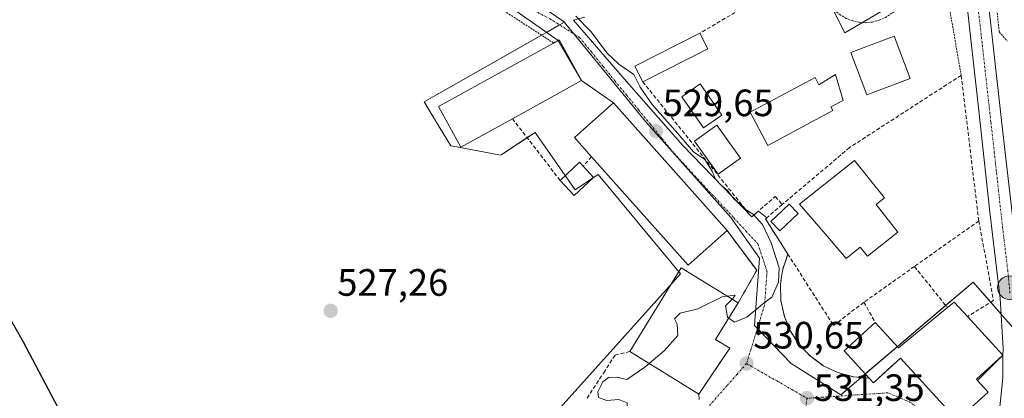
# Model space of a CAD drawing. Units: metres. Extents: x 607016 to 610450, y 4757028 to 4759395.
# Drawn here: x 607695 to 607954, y 4758317 to 4758417 of the extents above; entities that cross this region are included whole.
import ezdxf
from ezdxf.enums import TextEntityAlignment as Align

# ---------------------------------------------------------------- set-up
doc = ezdxf.new("R2010")
doc.units = ezdxf.units.M
doc.header["$MEASUREMENT"] = 0
for name, pattern in [('TRAZO_Y_PUNTO', [1, 0.5, -0.25, 0, -0.25]), ('TRAZOS', [0.75, 0.5, -0.25]), ('TRAZOSX2', [1.5, 1, -0.5])]:
    doc.linetypes.add(name, pattern=pattern)
for name, color, linetype, lineweight in [('Alambrada', 19, 'TRAZOS', 0), ('Carretera de calzada única', 19, 'Continuous', 13), ('Carretera de calzada única Cxs', 19, 'Continuous', 13), ('Carretera de calzada única eje', 19, 'TRAZO_Y_PUNTO', 0), ('Carátula', 7, 'Continuous', 5), ('Curva de nivel maestra', 36, 'Continuous', 30), ('Curva de nivel normal', 36, 'Continuous', 0), ('Edificación', 1, 'Continuous', 13), ('Edificación Cxs', 1, 'Continuous', 13), ('Edificación industrial', 135, 'Continuous', 13), ('Edificación industrial Cxs', 135, 'Continuous', 13), ('Edificación ligera', 1, 'Continuous', 0), ('Edificación ligera Cxs', 1, 'Continuous', 0), ('Muro lineal', 1, 'TRAZOSX2', 13), ('Núcleo urbano', 19, 'Continuous', 0), ('Núcleo urbano CxS', 19, 'Continuous', 0), ('Obra de contención lineal', 1, 'TRAZOSX2', 13), ('Prado', 92, 'Continuous', 0), ('Prado CxS', 92, 'Continuous', 0), ('Punto de cota en terreno', 7, 'Continuous', 0), ('Punto kilométrico de carretera', 7, 'Continuous', 0), ('Rótulo de punto de cota en terreno', 19, 'Continuous', 0), ('Seto lineal', 92, 'TRAZOSX2', 0), ('Vía urbana Cxs', 5, 'Continuous', 0), ('Vía urbana eje', 5, 'TRAZO_Y_PUNTO', 0)]:
    doc.layers.add(name, color=color, linetype=linetype, lineweight=lineweight)
doc.styles.add('Arial', font='txt', dxfattribs={"height": 0.2})

# ---------------------------------------------------------------- blocks, each defined once
blk = doc.blocks.new('*U162')
at = {"layer": 'Prado CxS', "color": 92, "linetype": 'Continuous', "lineweight": 0}
for points in [[(607928.29, 4758422.94, 532.76), (607911.69, 4758413.07, 532.28), (607903.65, 4758429.15, 532.31)], [(607824.75, 4758425.13, 529.71), (607838, 4758415.91, 529.64), (607801.13, 4758394.98, 528.66), (607804.05, 4758390.18, 528.62), (607808.17, 4758383.42, 528.73), (607809.71, 4758383.12, 528.77), (607821.23, 4758380.91, 528.84), (607821.54, 4758381.11, 528.86), (607830.28, 4758386.94, 529.16), (607840.83, 4758371.86, 529.87), (607846.86, 4758375.88, 529.53), (607868.47, 4758349.75, 529.82), (607833.8, 4758311.06, 528.06)]]:
    blk.add_polyline3d(points, dxfattribs=at)
blk = doc.blocks.new('*U192')
at = {"layer": 'Curva de nivel normal', "color": 36, "linetype": 'Continuous', "lineweight": 0}
blk.add_polyline3d([(607840.98, 4758417.51, 530), (607844.9, 4758413.44, 530), (607849.24, 4758407.77, 530), (607852.34, 4758404.87, 530), (607856.28, 4758402.14, 530), (607857.92, 4758398.78, 530), (607861.06, 4758394.26, 530), (607867.78, 4758386.65, 530), (607871.91, 4758381.78, 530), (607874.89, 4758379.76, 530), (607876.88, 4758376.74, 530), (607877.75, 4758374.61, 530), (607879.34, 4758372.87, 530), (607880.91, 4758371.67, 530), (607882.6, 4758369.38, 530), (607884.45, 4758367.88, 530), (607885.62, 4758366.64, 530), (607887.64, 4758365.44, 530), (607890.05, 4758362.74, 530), (607892.38, 4758357.91, 530), (607894.46, 4758351.32, 530), (607894.25, 4758347.59, 530), (607892.52, 4758343.62, 530), (607890.04, 4758341.74, 530), (607885.96, 4758338.33, 530), (607882.74, 4758337.06, 530), (607881.2027, 4758338.0876, 530)], dxfattribs=at)
blk = doc.blocks.new('*U223')
at = {"layer": 'Curva de nivel maestra', "color": 36, "linetype": 'Continuous', "lineweight": 30}
blk.add_polyline3d([(607723.62, 4758278.96, 525), (607695.79, 4758331.73, 525), (607682.82, 4758354.5, 525)], dxfattribs=at)
blk = doc.blocks.new('5PATER')
at = {"layer": 'Carátula', "linetype": 'Continuous', "lineweight": 5}
h = blk.add_hatch(color=250, dxfattribs=at)
edge = h.paths.add_edge_path()
edge.add_ellipse((0, 0.01), major_axis=(-1.33, -1.34), ratio=0.999422, start_angle=0, end_angle=360)
blk = doc.blocks.new('*U232')
at = {"layer": 'Carretera de calzada única Cxs', "color": 19, "linetype": 'Continuous', "lineweight": 13}
for points in [[(607919.78, 4758078.36, 522.24), (607936.58, 4758198.66, 525.09), (607944.35, 4758255.82, 527.91), (607948.66, 4758285.74, 530.14), (607949.48, 4758291.87, 530.34), (607950.43, 4758299.06, 530.66), (607952.41, 4758313.93, 531.37), (607953.23, 4758322.4, 531.64), (607953.26, 4758325.57, 531.76), (607953.28, 4758328.32, 531.88), (607953.3, 4758330.09, 531.93), (607952.55, 4758343.29, 532.34), (607949.83, 4758365.98, 532.87), (607947.3, 4758389.42, 533.09), (607939.39, 4758460.27, 534.11)], [(607945.01, 4758460.86, 534.28), (607952.91, 4758390.02, 533.22), (607956.55, 4758358.05, 532.73), (607958.55, 4758337.11, 532.53), (607958.96, 4758330.19, 532.29), (607958.94, 4758328.49, 532.21), (607958.89, 4758323.81, 532.06), (607958.87, 4758322.1, 532), (607958.64, 4758319.69, 531.92), (607958.01, 4758313.24, 531.64), (607956.31, 4758300.41, 530.89), (607956.3, 4758300.4, 530.89), (607954.84, 4758289.37, 530.3), (607954.25, 4758284.94, 530.17), (607949.26, 4758250.09, 527.61), (607942.19, 4758197.91, 525.04), (607927.48, 4758092.42, 522.7)]]:
    blk.add_polyline3d(points, dxfattribs=at)
blk = doc.blocks.new('5HITCA')
at = {"layer": 'Carátula', "linetype": 'Continuous', "lineweight": 5}
h = blk.add_hatch(color=1, dxfattribs=at)
edge = h.paths.add_edge_path()
edge.add_arc((0, 0), 3.1, 0.0011, 360.0011)
at = {"layer": 'Carátula', "color": 250, "linetype": 'Continuous', "lineweight": 5}
blk.add_circle((0, 0, 0), 3.1, dxfattribs=at)

msp = doc.modelspace()

# ---------------------------------------------------------------- linework, layer by layer
at = {"layer": 'Alambrada', "color": 19, "linetype": 'TRAZOS', "lineweight": 0}
for points in [[(607885.39, 4758464.43, 532.77), (607902.18, 4758429.95, 532.84), (607902.36, 4758429.58, 532.95), (607907.81, 4758420.51, 532.3), (607908.98, 4758419.12, 532.3), (607910.36, 4758417.94, 532.3), (607911.91, 4758416.99, 532.37), (607913.6, 4758416.31, 532.43), (607915.36, 4758415.9, 532.51), (607917.18, 4758415.78, 532.51), (607918.98, 4758415.95, 532.54), (607920.74, 4758416.41, 532.64), (607922.4, 4758417.15, 532.67), (607940.87, 4758429.44, 533.89), (607936.26, 4758471.74, 535.05), (607931.34, 4758518.96, 536.28), (607927.43, 4758550.39, 538.22)], [(607941.32, 4758532.43, 537.96), (607939.42, 4758528.68, 536.76), (607952.32, 4758413.34, 535.27), (607954.4, 4758410.93, 535.41)], [(607835.16, 4758410.43, 536.71), (607796.3, 4758435.69, 529.93), (607752.19, 4758456.09, 530.45), (607716.87, 4758469.34, 531.17), (607687.1, 4758450.22, 529.72), (607612.27, 4758369.54, 523.53), (607577.69, 4758332.25, 525.55), (607535.51, 4758302.5, 523.25)], [(607938.62, 4758423.08, 533.48), (607942.3, 4758401.93, 534.59)]]:
    msp.add_polyline3d(points, dxfattribs=at)
at = {"layer": 'Carretera de calzada única', "color": 19, "linetype": 'Continuous', "lineweight": 13}
for points in [[(607910.07, 4758796.52, 544.13), (607911.1, 4758786.83, 543.74), (607914.69, 4758749.74, 542.65), (607928.98, 4758612.17, 539.36), (607929.13, 4758610.75, 539.31), (607929.28, 4758609.32, 539.27), (607945.01, 4758460.86, 534.28), (607952.91, 4758390.02, 533.22), (607956.55, 4758358.05, 532.73)], [(607953.28, 4758328.32, 531.88), (607953.3, 4758330.09, 531.93), (607952.55, 4758343.29, 532.34), (607949.83, 4758365.98, 532.87), (607947.3, 4758389.42, 533.09), (607939.39, 4758460.27, 534.11), (607923.23, 4758612.86, 539.19), (607909.07, 4758749.19, 542.15), (607905.48, 4758786.21, 543.65), (607904.74, 4758793.17, 544.08)], [(607949.48, 4758291.87, 530.34), (607950.43, 4758299.06, 530.66), (607952.41, 4758313.93, 531.37), (607953.23, 4758322.4, 531.64), (607953.26, 4758325.57, 531.76), (607953.28, 4758328.32, 531.88)]]:
    msp.add_polyline3d(points, dxfattribs=at)
at = {"layer": 'Carretera de calzada única eje', "color": 19, "linetype": 'TRAZO_Y_PUNTO', "lineweight": 0}
msp.add_polyline3d([(607894.95, 4758929.07, 550.17), (607895.6, 4758910.47, 549.77), (607896.8, 4758896.96, 549.47), (607897.98, 4758883.56, 549.14), (607899.57, 4758868.66, 548.45), (607904.73, 4758820.14, 545.66), (607908.28, 4758786.51, 543.83), (607910.08, 4758767.97, 543.13), (607911.89, 4758749.47, 542.62), (607926.03, 4758613.14, 539.35), (607926.27, 4758610.86, 539.3), (607934.12, 4758536.84, 536.81), (607942.21, 4758460.57, 534.22), (607946.16, 4758425.14, 533.55), (607950.1, 4758389.72, 533.13), (607951.01, 4758381.73, 533.12), (607952.28, 4758370.01, 533.02), (607953.19, 4758362.01, 532.86), (607954.55, 4758350.67, 532.65), (607955.12, 4758344.67, 532.53)], dxfattribs=at)
at = {"layer": 'Curva de nivel normal', "color": 36, "linetype": 'Continuous', "lineweight": 0}
for points in [[(607880.81, 4758343.86, 530), (607879.51, 4758343.68, 530), (607873.08, 4758340.5, 530), (607868.44, 4758339.38, 530), (607866.93, 4758337.9, 530), (607867.63, 4758336.46, 530), (607867.84, 4758333.56, 530), (607864.21, 4758329.5, 530), (607860.28, 4758326.15, 530)], [(607881.2, 4758338.09, 530), (607880.84, 4758338.33, 530), (607880.34, 4758341.3, 530), (607882.13, 4758343.05, 530)], [(607882.13, 4758343.05, 530), (607882.14, 4758343.06, 530), (607882.92, 4758344.16, 530), (607880.81, 4758343.86, 530)], [(607860.28, 4758326.15, 530), (607859.18, 4758325.22, 530), (607854.37, 4758321.96, 530), (607851.78, 4758322.57, 530), (607849.57, 4758322.49, 530), (607848.09, 4758321.31, 530), (607846.78, 4758318.74, 530), (607846.92, 4758317.18, 530), (607849.14, 4758316.44, 530), (607852.34, 4758316.65, 530), (607854.45, 4758315.84, 530), (607854.69, 4758312.89, 530), (607855.96, 4758308.46, 530), (607854.07, 4758303.34, 530), (607854.07, 4758302.63, 530)]]:
    msp.add_polyline3d(points, dxfattribs=at)
at = {"layer": 'Edificación', "color": 1, "linetype": 'Continuous', "lineweight": 13}
for points in [[(607928.91, 4758401.06, 536.96), (607917.51, 4758396.77, 539.25), (607913.32, 4758407.97, 537.74), (607924.71, 4758412.24, 539.58), (607928.91, 4758401.06, 536.96)], [(607909.3, 4758402.16, 532.03), (607911.3, 4758395.33, 532.84), (607908.06, 4758393.63, 537.09), (607908.59, 4758392.65, 536.29), (607891.48, 4758383.48, 534.38), (607886.8, 4758392.24, 533.12), (607903.89, 4758401.4, 536.89), (607904.92, 4758399.48, 535.44), (607909.3, 4758402.16, 532.03)], [(607884.26, 4758380.13, 533.94), (607878.39, 4758375.93, 534.36), (607872.19, 4758384.58, 534.32), (607878.07, 4758388.79, 534.34), (607884.26, 4758380.13, 533.94)], [(607925.67, 4758360.73, 534.55), (607917.69, 4758354.36, 535.13), (607915.78, 4758356.75, 537.84), (607912.07, 4758353.8, 537.24), (607907.68, 4758358.9, 539.26), (607899.8, 4758368.05, 535.15), (607914.22, 4758379.58, 535.18), (607922.12, 4758369.68, 535.38), (607919.92, 4758367.93, 539.85), (607925.67, 4758360.73, 534.55)], [(607899.42, 4758365.61, 535.02), (607894.62, 4758361.07, 533.58), (607892.3, 4758363.52, 533.02), (607897.09, 4758368.07, 533.21), (607899.42, 4758365.61, 535.02)], [(607855.16, 4758329.31, 534.73), (607868.73, 4758351.32, 531.17), (607883.67, 4758342.1, 533.72)], [(607883.67, 4758342.1, 533.72), (607877.73, 4758332.44, 537.63), (607881.46, 4758330.16, 532.08)], [(607919.71, 4758336.96, 536.1), (607925.78, 4758330.32, 538.74), (607938.69, 4758340.86, 539.16)], [(607938.69, 4758340.86, 539.16), (607940.49, 4758342.33, 538.17), (607943.98, 4758338.51, 541.25)], [(607943.98, 4758338.51, 541.25), (607953.28, 4758328.32, 539.07), (607946.33, 4758322, 540.39), (607946.62, 4758321.67, 540.32), (607949.39, 4758318.63, 538.94), (607941.28, 4758311.23, 536.05), (607938.69, 4758314.08, 539.26), (607926.37, 4758327.58, 539.85), (607919.22, 4758321.06, 534.18), (607918.1, 4758322.31, 536.63)], [(607918.1, 4758322.31, 536.63), (607911.53, 4758329.5, 535.37), (607919.71, 4758336.96, 536.1)], [(607881.46, 4758330.16, 532.08), (607873.32, 4758318.11, 536.22), (607855.16, 4758329.31, 534.73)]]:
    msp.add_polyline3d(points, dxfattribs=at)
at = {"layer": 'Edificación Cxs', "color": 1, "linetype": 'Continuous', "lineweight": 13}
for points in [[(607928.91, 4758401.06, 536.96), (607917.51, 4758396.77, 539.25), (607913.32, 4758407.97, 537.74), (607924.71, 4758412.24, 539.58), (607928.91, 4758401.06, 536.96)], [(607909.3, 4758402.16, 532.03), (607911.3, 4758395.33, 532.84), (607908.06, 4758393.63, 537.09), (607908.59, 4758392.65, 536.29), (607891.48, 4758383.48, 534.38), (607886.8, 4758392.24, 533.12), (607903.89, 4758401.4, 536.89), (607904.92, 4758399.48, 535.44), (607909.3, 4758402.16, 532.03)], [(607884.26, 4758380.13, 533.94), (607878.39, 4758375.93, 534.36), (607872.19, 4758384.58, 534.32), (607878.07, 4758388.79, 534.34), (607884.26, 4758380.13, 533.94)], [(607925.67, 4758360.73, 534.55), (607917.69, 4758354.36, 535.13), (607915.78, 4758356.75, 537.84), (607912.07, 4758353.8, 537.24), (607907.68, 4758358.9, 539.26), (607899.8, 4758368.05, 535.15), (607914.22, 4758379.58, 535.18), (607922.12, 4758369.68, 535.38), (607919.92, 4758367.93, 539.85), (607925.67, 4758360.73, 534.55)], [(607899.42, 4758365.61, 535.02), (607894.62, 4758361.07, 533.58), (607892.3, 4758363.52, 533.02), (607897.09, 4758368.07, 533.21), (607899.42, 4758365.61, 535.02)], [(607881.46, 4758330.16, 532.08), (607873.32, 4758318.11, 536.22), (607855.16, 4758329.31, 534.73), (607868.73, 4758351.32, 531.17), (607883.67, 4758342.1, 533.72), (607877.73, 4758332.44, 537.63), (607881.46, 4758330.16, 532.08)], [(607943.98, 4758338.51, 541.25), (607953.28, 4758328.32, 539.07), (607946.33, 4758322, 540.39), (607946.62, 4758321.67, 540.32), (607949.39, 4758318.63, 538.94), (607941.28, 4758311.23, 536.05), (607938.69, 4758314.08, 539.26), (607926.37, 4758327.58, 539.85), (607919.22, 4758321.06, 534.18), (607918.1, 4758322.31, 536.63), (607911.53, 4758329.5, 535.37), (607919.71, 4758336.96, 536.1), (607925.78, 4758330.32, 538.74), (607938.69, 4758340.86, 539.16), (607940.49, 4758342.33, 538.17), (607943.98, 4758338.51, 541.25)]]:
    msp.add_polyline3d(points, close=True, dxfattribs=at)
at = {"layer": 'Edificación industrial', "color": 135, "linetype": 'Continuous', "lineweight": 13}
for points in [[(607824.33, 4758390.53, 534.47), (607810.8, 4758383.05, 533.55), (607804.9, 4758393.72, 534.51), (607835.16, 4758410.43, 536.71)], [(607835.16, 4758410.43, 536.71), (607836.62, 4758411.23, 535.01), (607838.89, 4758407.13, 534.86), (607842.52, 4758400.57, 533.31), (607824.33, 4758390.53, 534.47)], [(607845.14, 4758380.51, 532.99), (607840.66, 4758385.57, 533.22), (607850.92, 4758394.68, 532.53), (607880.78, 4758361.1, 532.9)], [(607880.78, 4758361.1, 532.9), (607870.53, 4758351.99, 533.86), (607845.14, 4758380.51, 532.99)]]:
    msp.add_polyline3d(points, dxfattribs=at)
at = {"layer": 'Edificación industrial Cxs', "color": 135, "linetype": 'Continuous', "lineweight": 13}
for points in [[(607824.33, 4758390.53, 534.47), (607810.8, 4758383.05, 533.55), (607804.9, 4758393.72, 534.51), (607835.16, 4758410.43, 536.71), (607836.62, 4758411.23, 535.01), (607838.89, 4758407.13, 534.86), (607842.52, 4758400.57, 533.31), (607824.33, 4758390.53, 534.47)], [(607880.78, 4758361.1, 532.9), (607870.53, 4758351.99, 533.86), (607845.14, 4758380.51, 532.99), (607840.66, 4758385.57, 533.22), (607850.92, 4758394.68, 532.53), (607880.78, 4758361.1, 532.9)]]:
    msp.add_polyline3d(points, close=True, dxfattribs=at)
at = {"layer": 'Edificación ligera', "color": 1, "linetype": 'Continuous', "lineweight": 0}
for points in [[(607858.59, 4758400.25, 530.92), (607856.52, 4758404.35, 532.18), (607873.59, 4758412.98, 532.06)], [(607873.59, 4758412.98, 532.06), (607875.66, 4758408.88, 531.76)], [(607875.66, 4758408.88, 531.76), (607858.59, 4758400.25, 530.92)], [(607879.41, 4758391.49, 532.38), (607874.59, 4758388.11, 535.15), (607868.83, 4758396.32, 533.83), (607873.65, 4758399.7, 531.34), (607879.41, 4758391.49, 532.38)], [(607836.87, 4758374.32, 530.69), (607841.94, 4758379.07, 531.24), (607842.92, 4758378.01, 531.87)], [(607842.92, 4758378.01, 531.87), (607845.67, 4758375.09, 531.16)], [(607845.67, 4758375.09, 531.16), (607840.6, 4758370.34, 531.06), (607836.87, 4758374.32, 530.69)]]:
    msp.add_polyline3d(points, dxfattribs=at)
at = {"layer": 'Edificación ligera Cxs', "color": 1, "linetype": 'Continuous', "lineweight": 0}
for points in [[(607875.66, 4758408.88, 531.76), (607858.59, 4758400.25, 530.92), (607856.52, 4758404.35, 532.18), (607873.59, 4758412.98, 532.06), (607875.66, 4758408.88, 531.76)], [(607879.41, 4758391.49, 532.38), (607874.59, 4758388.11, 535.15), (607868.83, 4758396.32, 533.83), (607873.65, 4758399.7, 531.34), (607879.41, 4758391.49, 532.38)], [(607845.67, 4758375.09, 531.16), (607840.6, 4758370.34, 531.06), (607836.87, 4758374.32, 530.69), (607841.94, 4758379.07, 531.24), (607842.92, 4758378.01, 531.87), (607845.67, 4758375.09, 531.16)]]:
    msp.add_polyline3d(points, close=True, dxfattribs=at)
at = {"layer": 'Muro lineal', "color": 1, "linetype": 'TRAZOSX2', "lineweight": 13}
for points in [[(607902.18, 4758429.95, 532.84), (607873.59, 4758412.98, 532.06)], [(607858.59, 4758400.25, 530.92), (607887.23, 4758364.7, 530.66), (607893.44, 4758370.07, 531.63), (607895.25, 4758367.94, 533.26)], [(607946.93, 4758363.66, 537.28), (607942.3, 4758401.93, 534.59), (607912.92, 4758382.94, 533.93), (607895.25, 4758367.94, 533.26)], [(607824.33, 4758390.53, 534.47), (607836.87, 4758374.32, 530.69)], [(607845.14, 4758380.51, 532.99), (607842.92, 4758378.01, 531.87)], [(607895.25, 4758367.94, 533.26), (607891.19, 4758364.49, 532.25), (607890.84, 4758364.18, 531.57), (607896.73, 4758354.95, 531.89)], [(607946.93, 4758363.66, 537.28), (607930.01, 4758351.68, 534.34), (607916.73, 4758342.27, 534.03)], [(607946.93, 4758363.66, 537.28), (607950.8, 4758342.74, 533.83), (607943.98, 4758338.51, 541.25)], [(607880.78, 4758361.1, 532.9), (607888.55, 4758350.69, 530.72), (607883.67, 4758342.1, 533.72)], [(607896.73, 4758354.95, 531.89), (607895.38, 4758350.97, 530.24), (607894.77, 4758346.81, 530.07), (607894.91, 4758342.61, 531.23), (607895.82, 4758338.5, 531.03), (607897.45, 4758334.62, 532.63), (607899.75, 4758331.1, 533.38), (607902.66, 4758328.06, 533.37), (607906.06, 4758325.58, 531.36), (607909.85, 4758323.77, 533.51), (607913.91, 4758322.66, 534.57), (607918.1, 4758322.31, 536.63)], [(607896.73, 4758354.95, 531.89), (607908.73, 4758336.15, 533.11), (607916.73, 4758342.27, 534.03)], [(607916.73, 4758342.27, 534.03), (607919.71, 4758336.96, 536.1)]]:
    msp.add_polyline3d(points, dxfattribs=at)
at = {"layer": 'Núcleo urbano', "color": 19, "linetype": 'Continuous', "lineweight": 0}
for points in [[(607939.78, 4758429.77, 533.37), (607928.29, 4758422.94, 532.76), (607916.34, 4758415.84, 532.42), (607911.69, 4758413.07, 532.28), (607908.19, 4758420.06, 532.18), (607903.65, 4758429.15, 532.31), (607889.04, 4758458.78, 532.65), (607886.06, 4758464.83, 532.76), (607885.4, 4758464.41, 532.69), (607825.64, 4758425.71, 529.78), (607824.75, 4758425.13, 529.71), (607825.07, 4758424.91, 529.7), (607827.6, 4758423.15, 529.57), (607838, 4758415.91, 529.64)], [(607833.8, 4758311.06, 528.06), (607866.2, 4758347.23, 529.8), (607868.47, 4758349.75, 529.82), (607868.06, 4758350.24, 529.83), (607846.86, 4758375.88, 529.53), (607845.66, 4758375.08, 529.73), (607840.83, 4758371.86, 529.87), (607838.22, 4758375.59, 529.71), (607830.28, 4758386.94, 529.16), (607828.19, 4758385.55, 529.11), (607821.54, 4758381.11, 528.86), (607821.23, 4758380.91, 528.84), (607809.71, 4758383.12, 528.77), (607808.17, 4758383.42, 528.73), (607804.05, 4758390.18, 528.62), (607801.13, 4758394.98, 528.66), (607831.98, 4758412.5, 529.48), (607833.25, 4758413.22, 529.54), (607836.72, 4758415.19, 529.6), (607838, 4758415.91, 529.64)], [(607838, 4758415.91, 529.64), (607838.41, 4758415.41, 529.64), (607840.56, 4758412.77, 529.56), (607840.91, 4758412.35, 529.56), (607859.27, 4758389.83, 529.64), (607881.76, 4758364.57, 529.72), (607889.3, 4758353.86, 529.87), (607887.99, 4758336.13, 530.13), (607888.72, 4758335.38, 530.2), (607897.62, 4758326.13, 530.81), (607910.63, 4758317.91, 531.09), (607916, 4758322.49, 531.11)], [(607838, 4758415.91, 529.64), (607838.41, 4758415.41, 529.64), (607840.56, 4758412.77, 529.56), (607840.91, 4758412.35, 529.56), (607859.27, 4758389.83, 529.64), (607881.76, 4758364.57, 529.72), (607889.3, 4758353.86, 529.87), (607887.99, 4758336.13, 530.13), (607888.72, 4758335.38, 530.2), (607897.62, 4758326.13, 530.81), (607910.63, 4758317.91, 531.09), (607916, 4758322.49, 531.11)], [(607916, 4758322.49, 531.11), (607917.09, 4758323.42, 531.11), (607925.52, 4758330.61, 531.55), (607938.22, 4758341.45, 532.15), (607945.41, 4758347.59, 532.26), (607950.06, 4758342.28, 532.2), (607952.78, 4758339.16, 532.1), (607955.8, 4758335.71, 532.32)], [(607916, 4758322.49, 531.11), (607917.09, 4758323.42, 531.11), (607925.52, 4758330.61, 531.55), (607938.22, 4758341.45, 532.15), (607945.41, 4758347.59, 532.26), (607950.06, 4758342.28, 532.2), (607952.78, 4758339.16, 532.1), (607955.8, 4758335.71, 532.32)]]:
    msp.add_polyline3d(points, dxfattribs=at)
at = {"layer": 'Núcleo urbano CxS', "color": 19, "linetype": 'Continuous', "lineweight": 0}
for points in [[(607903.65, 4758429.15, 532.31), (607911.69, 4758413.07, 532.28), (607928.29, 4758422.94, 532.76)], [(607963.16, 4758327.3, 532.31), (607945.41, 4758347.59, 532.26), (607910.63, 4758317.91, 531.09), (607897.62, 4758326.13, 530.81), (607887.99, 4758336.13, 530.13), (607889.3, 4758353.86, 529.87), (607881.76, 4758364.57, 529.72), (607859.27, 4758389.83, 529.64), (607840.91, 4758412.35, 529.56), (607838.41, 4758415.41, 529.64), (607838, 4758415.91, 529.64), (607824.75, 4758425.13, 529.71)], [(607833.8, 4758311.06, 528.06), (607868.47, 4758349.75, 529.82), (607846.86, 4758375.88, 529.53), (607840.83, 4758371.86, 529.87), (607830.28, 4758386.94, 529.16), (607821.54, 4758381.11, 528.86), (607821.23, 4758380.91, 528.84), (607809.71, 4758383.12, 528.77), (607808.17, 4758383.42, 528.73), (607804.05, 4758390.18, 528.62), (607801.13, 4758394.98, 528.66), (607838, 4758415.91, 529.64), (607838.41, 4758415.41, 529.64), (607840.91, 4758412.35, 529.56), (607859.27, 4758389.83, 529.64), (607881.76, 4758364.57, 529.72), (607889.3, 4758353.86, 529.87), (607887.99, 4758336.13, 530.13), (607897.62, 4758326.13, 530.81), (607910.63, 4758317.91, 531.09), (607945.41, 4758347.59, 532.26), (607963.16, 4758327.3, 532.31)]]:
    msp.add_polyline3d(points, dxfattribs=at)
at = {"layer": 'Obra de contención lineal', "color": 1, "linetype": 'TRAZOSX2', "lineweight": 13}
msp.add_polyline3d([(607855.16, 4758329.31, 534.73), (607851.3, 4758328.34, 530.41), (607848.6, 4758324.17, 530.59), (607843.92, 4758316.99, 533.82)], dxfattribs=at)
at = {"layer": 'Prado', "color": 92, "linetype": 'Continuous', "lineweight": 0}
for points in [[(607939.78, 4758429.77, 533.37), (607928.29, 4758422.94, 532.76), (607916.34, 4758415.84, 532.42), (607911.69, 4758413.07, 532.28), (607908.19, 4758420.06, 532.18), (607903.65, 4758429.15, 532.31), (607889.04, 4758458.78, 532.65), (607886.06, 4758464.83, 532.76), (607885.4, 4758464.41, 532.69), (607825.64, 4758425.71, 529.78), (607824.75, 4758425.13, 529.71), (607825.07, 4758424.91, 529.7), (607827.6, 4758423.15, 529.57), (607838, 4758415.91, 529.64)], [(607833.8, 4758311.06, 528.06), (607866.2, 4758347.23, 529.8), (607868.47, 4758349.75, 529.82), (607868.06, 4758350.24, 529.83), (607846.86, 4758375.88, 529.53), (607845.66, 4758375.08, 529.73), (607840.83, 4758371.86, 529.87), (607838.22, 4758375.59, 529.71), (607830.28, 4758386.94, 529.16), (607828.19, 4758385.55, 529.11), (607821.54, 4758381.11, 528.86), (607821.23, 4758380.91, 528.84), (607809.71, 4758383.12, 528.77), (607808.17, 4758383.42, 528.73), (607804.05, 4758390.18, 528.62), (607801.13, 4758394.98, 528.66), (607831.98, 4758412.5, 529.48), (607833.25, 4758413.22, 529.54), (607836.72, 4758415.19, 529.6), (607838, 4758415.91, 529.64)]]:
    msp.add_polyline3d(points, dxfattribs=at)
at = {"layer": 'Seto lineal', "color": 92, "linetype": 'TRAZOSX2', "lineweight": 0}
msp.add_polyline3d([(607930.01, 4758351.68, 534.34), (607938.69, 4758340.86, 539.16)], dxfattribs=at)
at = {"layer": 'Vía urbana Cxs', "color": 5, "linetype": 'Continuous', "lineweight": 0}
for points in [[(607873.44, 4758316.67, 530.57), (607873.32, 4758318.11, 530.53), (607878.53, 4758325.83, 530.58), (607881.46, 4758330.16, 530.37), (607877.73, 4758332.44, 530.26), (607883.67, 4758342.1, 529.94), (607888.55, 4758350.69, 529.9), (607880.78, 4758361.1, 529.76), (607854.52, 4758390.64, 529.72), (607850.92, 4758394.68, 529.69), (607842.52, 4758400.57, 529.63), (607836.31, 4758411.06, 529.6), (607821.98, 4758421.19, 529.63)], [(607836.31, 4758411.06, 529.6), (607821.98, 4758421.19, 529.63)], [(607843.34, 4758417.22, 530.18), (607840.35, 4758416.47, 529.74), (607853.68, 4758401.02, 529.63), (607869.13, 4758383.45, 530.01), (607887.23, 4758364.7, 530.15), (607889.02, 4758366.25, 530.57), (607891.19, 4758364.49, 530.29), (607890.84, 4758364.18, 530.22), (607896.73, 4758354.95, 530.42), (607895.38, 4758350.97, 530.17), (607895.02, 4758348.53, 530.11), (607894.77, 4758346.81, 530.11), (607894.91, 4758342.61, 530.16), (607895.82, 4758338.5, 530.36), (607897.45, 4758334.62, 530.46), (607899.75, 4758331.1, 530.7), (607902.66, 4758328.06, 530.88), (607906.06, 4758325.58, 530.9), (607909.85, 4758323.77, 531.02), (607913.91, 4758322.66, 531.1), (607918.1, 4758322.31, 531.11), (607919.22, 4758321.06, 531.11), (607922.96, 4758324.47, 531.13), (607926.37, 4758327.58, 531.33), (607938.69, 4758314.08, 531.02)], [(607843.34, 4758417.22, 530.18), (607840.35, 4758416.47, 529.74), (607853.68, 4758401.02, 529.63), (607869.13, 4758383.45, 530.01), (607887.23, 4758364.7, 530.15)], [(607842.52, 4758400.57, 529.63), (607836.31, 4758411.06, 529.6)], [(607850.92, 4758394.68, 529.69), (607842.52, 4758400.57, 529.63)], [(607880.78, 4758361.1, 529.76), (607854.52, 4758390.64, 529.72), (607850.92, 4758394.68, 529.69)], [(607887.23, 4758364.7, 530.15), (607889.02, 4758366.25, 530.57)], [(607889.02, 4758366.25, 530.57), (607891.19, 4758364.49, 530.29)], [(607891.19, 4758364.49, 530.29), (607890.84, 4758364.18, 530.22), (607896.73, 4758354.95, 530.42)], [(607883.67, 4758342.1, 529.94), (607888.55, 4758350.69, 529.9), (607880.78, 4758361.1, 529.76)], [(607896.73, 4758354.95, 530.42), (607895.38, 4758350.97, 530.17), (607895.02, 4758348.53, 530.11), (607894.77, 4758346.81, 530.11), (607894.91, 4758342.61, 530.16), (607895.82, 4758338.5, 530.36), (607897.45, 4758334.62, 530.46), (607899.75, 4758331.1, 530.7), (607902.66, 4758328.06, 530.88), (607906.06, 4758325.58, 530.9), (607909.85, 4758323.77, 531.02), (607913.91, 4758322.66, 531.1), (607918.1, 4758322.31, 531.11)], [(607881.46, 4758330.16, 530.37), (607877.73, 4758332.44, 530.26), (607883.67, 4758342.1, 529.94)], [(607873.32, 4758318.11, 530.53), (607878.53, 4758325.83, 530.58), (607881.46, 4758330.16, 530.37)], [(607918.1, 4758322.31, 531.11), (607919.22, 4758321.06, 531.11), (607922.96, 4758324.47, 531.13), (607926.37, 4758327.58, 531.33), (607938.69, 4758314.08, 531.02), (607941.28, 4758311.23, 530.95), (607949.39, 4758318.63, 531.33), (607946.62, 4758321.67, 531.36)], [(607941.28, 4758311.23, 530.95), (607949.39, 4758318.63, 531.33), (607946.62, 4758321.67, 531.36), (607953.28, 4758328.32, 531.88), (607953.28, 4758328.32, 531.88), (607953.26, 4758325.57, 531.76), (607953.23, 4758322.4, 531.64), (607952.41, 4758313.93, 531.37)], [(607946.62, 4758321.67, 531.36), (607953.28, 4758328.32, 531.88)], [(607949.48, 4758291.87, 530.34), (607950.43, 4758299.06, 530.66), (607952.41, 4758313.93, 531.37), (607953.23, 4758322.4, 531.64), (607953.26, 4758325.57, 531.76), (607953.28, 4758328.32, 531.88)], [(607873.44, 4758316.67, 530.57), (607873.32, 4758318.11, 530.53)]]:
    msp.add_polyline3d(points, dxfattribs=at)
at = {"layer": 'Vía urbana eje', "color": 5, "linetype": 'TRAZO_Y_PUNTO', "lineweight": 0}
for points in [[(607825.15, 4758421.46, 529.6), (607834.14, 4758416.82, 529.57), (607841.98, 4758411.88, 529.61)], [(607841.98, 4758411.88, 529.61), (607845.08, 4758408.08, 529.54), (607848.19, 4758404.26, 529.61), (607851.28, 4758400.47, 529.55), (607854.39, 4758396.67, 529.58), (607857.5, 4758392.85, 529.6), (607860.6, 4758389.06, 529.62), (607863.69, 4758385.26, 529.66), (607866.8, 4758381.44, 529.68), (607869.96, 4758378.05, 529.66), (607873.1, 4758374.64, 529.71), (607882.57, 4758364.42, 529.77), (607885.71, 4758361.01, 529.76), (607888.87, 4758357.59, 529.82), (607890.05, 4758353.99, 529.88), (607891.26, 4758350.36, 529.89), (607890.62, 4758341.57, 530), (607889.44, 4758337.72, 530.08), (607887.07, 4758330.01, 530.46), (607885.87, 4758326.15, 530.64)], [(607885.87, 4758326.15, 530.64), (607883.35, 4758323.27, 530.72), (607880.8, 4758320.4, 530.79), (607875.83, 4758314.76, 530.73)], [(607885.87, 4758326.15, 530.64), (607889.85, 4758323.86, 530.88), (607893.82, 4758321.59, 531.03), (607897.8, 4758319.31, 531.15), (607901.76, 4758317.02, 531.22)], [(607953.01, 4758297.04, 530.62), (607949.58, 4758299.73, 530.66), (607942.73, 4758305.14, 530.77), (607932.44, 4758313.24, 531.03), (607929, 4758315.94, 531.12), (607923, 4758318.44, 531.16), (607914.51, 4758317.88, 531.1), (607910.26, 4758317.59, 531.1), (607906.01, 4758317.31, 531.12), (607901.76, 4758317.02, 531.22)], [(607901.76, 4758317.02, 531.22), (607900.26, 4758304.56, 531.56), (607899.75, 4758300.4, 531.37), (607899.25, 4758296.25, 531.01), (607898.73, 4758292.09, 530.52), (607897.16, 4758288.4, 529.96), (607895.57, 4758284.69, 529.69), (607893.98, 4758281, 529.35), (607891.57, 4758277.31, 528.7), (607889.17, 4758273.61, 528.48), (607885.85, 4758268.42, 527.98)]]:
    msp.add_polyline3d(points, dxfattribs=at)

# ---------------------------------------------------------------- block references
at = {"layer": 'Carretera de calzada única Cxs', "color": 19, "linetype": 'Continuous', "lineweight": 13}
msp.add_blockref('*U232', (0, 0), dxfattribs=at)
at = {"layer": 'Curva de nivel maestra', "color": 36, "linetype": 'Continuous', "lineweight": 30}
msp.add_blockref('*U223', (0, 0), dxfattribs=at)
at = {"layer": 'Curva de nivel normal', "color": 36, "linetype": 'Continuous', "lineweight": 0}
msp.add_blockref('*U192', (0, 0), dxfattribs=at)
at = {"layer": 'Prado CxS', "color": 92, "linetype": 'Continuous', "lineweight": 0}
msp.add_blockref('*U162', (0, 0), dxfattribs=at)
at = {"layer": 'Punto de cota en terreno', "linetype": 'Continuous', "lineweight": 0}
for p in [(607862.08, 4758387.25, 529.65), (607955.13, 4758344.67, 532.55), (607776.54, 4758340.02, 527.26), (607885.88, 4758326.15, 530.65), (607901.77, 4758317.03, 531.35)]:
    msp.add_blockref('5PATER', p, dxfattribs=at)
at = {"layer": 'Punto kilométrico de carretera', "linetype": 'Continuous', "lineweight": 0}
msp.add_blockref('5HITCA', (607954.98, 4758346.11, 532.53), dxfattribs=at)

# ---------------------------------------------------------------- texts
at = {"layer": 'Rótulo de punto de cota en terreno', "color": 19, "linetype": 'Continuous', "lineweight": 0, "style": 'Arial'}
for s, p in [('529,65', (607863.84, 4758389.01)), ('527,26', (607778.3, 4758341.78)), ('530,65', (607887.64, 4758327.91)), ('531,35', (607903.53, 4758314.12))]:
    msp.add_text(s, height=7, dxfattribs=at).set_placement(p, align=Align.BOTTOM_LEFT)

doc.saveas('drawing.dxf')
